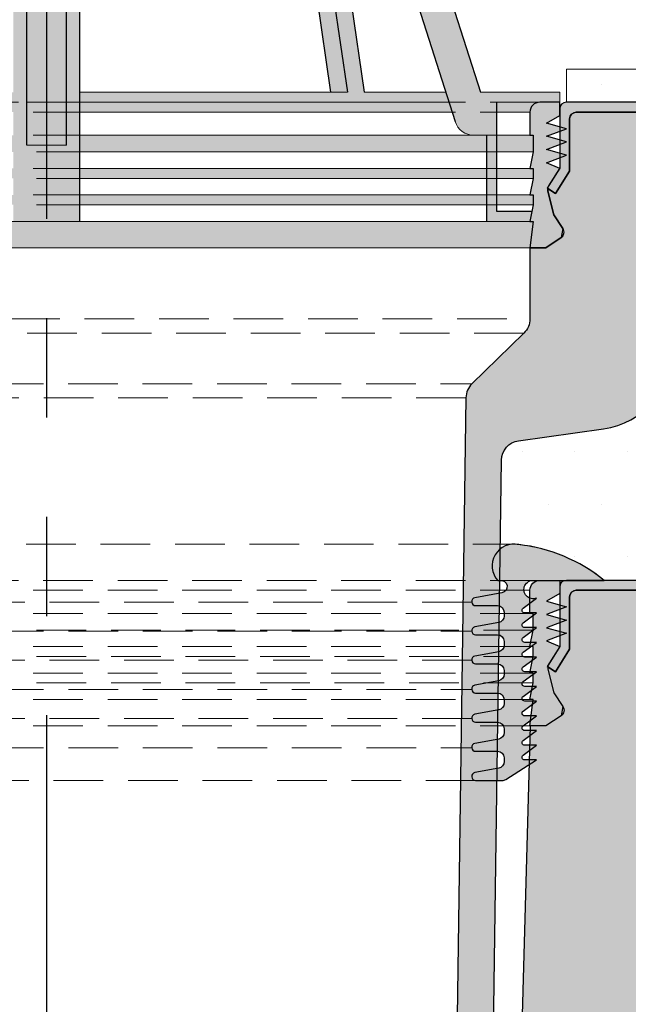
# Model space of a CAD drawing. Units: millimetres. Extents: x 12879 to 23175, y 5195 to 11211.
# Drawn here: x 13422 to 13514, y 8545 to 8693 of the extents above; entities that cross this region are included whole.
import ezdxf

# ---------------------------------------------------------------- set-up
doc = ezdxf.new("R2010")
doc.units = ezdxf.units.MM
doc.header["$LTSCALE"] = 30
doc.linetypes.add('HIDDEN', pattern=[0.375, 0.25, -0.125])
doc.linetypes.add('PHANTOM', pattern=[2.5, 1.25, -0.25, 0.25, -0.25, 0.25, -0.25])
doc.layers.get('0').update_dxf_attribs({"linetype": 'CONTINUOUS'})
doc.layers.add('Background', color=8, linetype='CONTINUOUS', lineweight=9)
doc.layers.add('Bauder Waterproofing System', color=7, linetype='CONTINUOUS', lineweight=35)
doc.layers.add('Bauder Outlet', color=7, linetype='CONTINUOUS')
doc.layers.add('Text', color=7, linetype='CONTINUOUS')

# ---------------------------------------------------------------- blocks, each defined once
blk = doc.blocks.new('BauderOutlet_CompactExtensionUnit')
at = {"layer": 'Bauder Outlet'}
h = blk.add_hatch(color=9, dxfattribs=at)
h.dxf.hatch_style = 1
h.paths.add_polyline_path([(78.5, 246.5), (75.5, 247.350133277303), (78.5, 248.5), (75.5, 249.350133277303), (77.5, 250.5), (77.5, 252.5), (74.5, 252.5, 0.4142135623730951), (73, 251), (73, 247.5), (73.5, 247.5), (73.5, 245), (73, 242.5), (73.5, 242.5), (73.5, 241), (73, 238.5), (73.5, 238.5), (73.5, 237), (73, 234.5), (73.5, 234.5), (73, 230.5), (75.39999999999782, 230.5), (77.71686304182731, 232.045155572554, 0.4142135623731785), (77.99397273650902, 233.4319541221321), (76.61475758446977, 235.5), (75.72040705673862, 239.0870440445215, -0.2039477131514275), (75.84366450117886, 239.8604978291969), (77.5, 242.5), (75.5, 243.350133277303), (78.5, 244.5), (75.5, 245.350133277303)])
h = blk.add_hatch(color=256, dxfattribs=at)
h.dxf.hatch_style = 1
h.paths.add_polyline_path([(80, 251), (247.5, 251), (247.5, 252.5), (78.5, 252.5, 0.4142135623730951), (77.5, 251.5), (77.5, 242.5200000000004), (75.60482298973875, 239.5), (76.87536673263457, 238.7026803668632), (79, 242.0883232027027), (79, 250, -0.4142135623730946)])
h = blk.add_hatch(dxfattribs=at)
h.set_pattern_fill('DOTS', color=8)
h.set_pattern_definition([(0, (-20616.76599737037, -10776.13443111519), (0.79375, 1.5875), [0, -1.5875])])
edge = h.paths.add_edge_path()
edge.add_arc((104.436405424931, 226.0927703141636), 10.00000000000381, 97.99999999999608, 179.9999999999966, ccw=False)
edge.add_line((103.0446744153305, 235.9954510015832), (157.4175193028786, 243.6370560072228))
edge.add_arc((156.9999999999982, 246.6078602134493), 3.000000000001859, 278.0000000000007, 360.0000000000011)
edge.add_line((160, 246.6078602134494), (160, 251))
edge.add_line((160, 251), (80, 251))
edge.add_arc((80, 250), 1, 90, 180)
edge.add_line((79, 250), (79, 242.0883232027027))
edge.add_line((79, 242.0883232027027), (76.87536673263457, 238.7026803668632))
edge.add_line((76.87536673263457, 238.7026803668632), (75.6971206948474, 239.4420793083373))
edge.add_arc((76.69070278302462, 239.3289659401111), 1.000000000009038, 173.5051810484236, 193.9999999997077)
edge.add_line((75.72040705673862, 239.0870440445142), (76.61475758446977, 235.5))
edge.add_line((76.61475758446977, 235.5), (77.99397273650902, 233.4319541221321))
edge.add_arc((77.16201861437932, 232.8771096946839), 0.9999999999994708, -56.29999999998108, 33.700000000035175, ccw=False)
edge.add_line((77.71686304182731, 232.045155572554), (75.39999999999782, 230.5))
edge.add_line((75.39999999999782, 230.5), (73, 230.5))
edge.add_line((73, 230.5), (73, 219.765765000122))
edge.add_arc((70.0000000000031, 219.7657650001218), 2.999999999996902, -45.751869955962604, 2.6716406864579767e-12, ccw=False)
edge.add_line((72.0933012448113, 217.6167908498664), (64.23907340123696, 209.9660404115657))
edge.add_arc((66.3323746460496, 207.8170662613026), 3.000000000005555, 134.2481300439947, 179.1998378916015)
edge.add_line((63.33266719253879, 207.8589612894684), (61.57487420452119, 81.99999999999997))
edge.add_line((61.57487420452119, 81.99999999999997), (65.80549648654008, 81.99999999999997))
edge.add_line((65.80549648654008, 81.99999999999997), (67.14524244869565, 87.00000000000179))
edge.add_line((67.14524244869565, 87.00000000000179), (68.70150050059601, 198.428947120452))
edge.add_arc((71.70120795410072, 198.3870520922891), 2.999999999999416, 98.00000000002018, 179.1998378916563, ccw=False)
edge.add_line((71.28368865121956, 201.3578562985131), (84.10648263644906, 203.1599824684145))
edge.add_arc((82.43640542492693, 215.0431992933134), 12.00000000000028, 278.0000000000063, 360.000000000001)
edge.add_line((94.43640542492722, 215.0431992933136), (94.43640542492722, 226.0927703141642))
at = {"color": 8, "linetype": 'HIDDEN', "lineweight": 15}
for p, q in [((74.5, 252.5), (-74.5, 252.5000000000036)), ((73, 251), (-73, 251)), ((73, 247.5), (-73, 247.5)), ((73.5, 245), (-73.5, 244.9999999999964)), ((73, 242.5), (-73, 242.5)), ((73.5, 241), (-73.5, 241)), ((73, 238.5), (-73, 238.5)), ((73.5, 237), (-73.5, 237.0000000000036)), ((73, 234.5), (-73, 234.5000000000036)), ((73, 230.5), (-73, 230.5)), ((-73, 219.7657650001238), (73, 219.7657650001238)), ((72.0933012448113, 217.6167908498664), (-72.09330124481494, 217.6167908498701)), ((-64.23907340122969, 209.9660404115602), (64.23907340123333, 209.9660404115639)), ((63.33266719253879, 207.8589612894721), (-63.33266719253879, 207.8589612894721))]:
    blk.add_line(p, q, dxfattribs=at)
at = {"layer": 'Bauder Outlet'}
blk.add_lwpolyline([(75.72040705673862, 239.0870440445215, -0.2039477131514072), (75.84366450117886, 239.8604978291969), (77.5, 242.5), (75.5, 243.350133277303), (78.5, 244.5), (75.5, 245.350133277303), (78.5, 246.5), (75.5, 247.350133277303), (78.5, 248.5), (75.5, 249.350133277303), (77.5, 250.5), (77.5, 252.5), (74.5, 252.5, 0.414213562373095), (73, 251), (73, 247.5), (73.5, 247.5), (73.5, 245), (73, 242.5), (73.5, 242.5), (73.5, 241), (73, 238.5), (73.5, 238.5), (73.5, 237), (73, 234.5), (73.5, 234.5), (73, 230.5), (75.39999999999782, 230.5), (77.71686304182367, 232.0451555725522, 0.4142135623731041), (77.99397273650902, 233.4319541221303), (76.61475758446977, 235.5)], format="xyb", close=True, dxfattribs=at)
blk.add_lwpolyline([(77.5, 242.5200000000004), (75.60482298973875, 239.5), (76.87536673263457, 238.7026803668632), (79, 242.0883232027027), (79, 250, -0.4142135623730992), (80, 251), (247.5, 251), (247.5, 252.5), (78.5, 252.5, 0.414213562373095), (77.5, 251.5), (77.5, 242.5200000000004)], format="xyb", dxfattribs=at)
at = {"layer": 'Bauder Outlet', "linetype": 'Continuous'}
for points in [[(67.14524244869565, 87.00000000000179), (68.70150050059601, 198.428947120452, -0.369910428192789), (71.28368865121956, 201.3578562985131), (84.10648263645635, 203.1599824684163, 0.3738846794845854), (94.43640542492722, 215.0431992933136)], [(160, 251), (80, 251, 0.4142135623730992), (79, 250), (79, 242.0883232027027), (76.87536673263457, 238.7026803668632), (75.6971206948474, 239.4420793083373, 0.08966465889213232), (75.72040705673862, 239.0870440445215), (76.61475758446977, 235.5), (77.99397273650902, 233.4319541221303), (77.71686304182367, 232.0451555725522), (75.39999999999782, 230.5), (73, 230.5), (73, 219.7657650001238, -0.202325060872906), (72.09330124481494, 217.6167908498701), (64.23907340123333, 209.9660404115639, 0.1986933251433221), (63.33266719253879, 207.8589612894702), (61.57487420452119, 81.99999999999997)]]:
    blk.add_lwpolyline(points, format="xyb", dxfattribs=at)
blk = doc.blocks.new('BauderOutlet_CompactSealingRing')
at = {"layer": 'Bauder Outlet'}
h = blk.add_hatch(color=256, dxfattribs=at)
h.dxf.hatch_style = 1
h.paths.add_polyline_path([(71.30000000000291, 35.62490309931854, 0.7269226216990778), (68.140325224751, 30.19999999999891), (68.44032522475027, 30.19999999999891, -1), (68.78195467585465, 28.34153578600126), (64.69421232428431, 27.59011255961195, 0.9129972387190322), (64.80268889774379, 26.39999999999964), (68.10000000000218, 26.39999999999964, -0.4142135623730951), (69.10000000000218, 25.39999999999964), (69.10000000000218, 24.83293164759198, -0.3619158472704262), (68.28079428909768, 23.84941071490721), (64.69421232428431, 23.19011255961232, 0.9129972387189866), (64.80268889774379, 22), (68.10000000000218, 22, -0.414213562373095), (69.10000000000218, 21), (69.10000000000218, 20.43293164759234, -0.3619158472702879), (68.28079428909768, 19.44941071490757), (64.69421232428431, 18.79011255961086, 0.9129972387187569), (64.80268889774379, 17.60000000000036), (68.10000000000218, 17.60000000000036, -0.4142135623730951), (69.10000000000218, 16.60000000000036), (69.10000000000218, 16.0329316475927, -0.3619158472702878), (68.28079428909768, 15.04941071490794), (64.69421232428431, 14.39011255961123, 0.9129972387187975), (64.80268889774379, 13.19999999999891), (68.10000000000218, 13.19999999999891, -0.4142135623730953), (69.10000000000218, 12.19999999999891), (69.10000000000218, 11.63293164759307, -0.3619158472704261), (68.28079428909768, 10.64941071490648), (64.69421232428431, 9.990112559611589, 0.9129972387189914), (64.80268889774379, 8.799999999999272), (68.10000000000218, 8.799999999999272, -0.4142135623730951), (69.10000000000218, 7.799999999999272), (69.10000000000218, 7.232931647591613, -0.3619158472704261), (68.28079428909768, 6.249410714906844), (64.69421232428431, 5.590112559611953, 0.9129972387189914), (64.80268889774379, 4.399999999999636), (68.10000000000218, 4.399999999999636, -0.4142135623730951), (69.10000000000218, 3.399999999999636), (69.10000000000218, 2.832931647591977, -0.3619158472704266), (68.28079428909768, 1.849410714907208), (64.69421232428431, 1.190112559612317, 0.9129972387189959), (64.80268889774379, 0), (68.81023367557282, 0, 0.1419632500782844), (69.34487538817484, 0.1549211639467103), (74, 3.100000000000364), (72.21298687741, 3.100000000000364, -0.7232049386534342), (71.97504967524583, 3.821536759680384), (74, 5.319999999999709), (72.21298687741, 5.319999999999709, -0.7232049386536553), (71.97504967524583, 6.041536759681549), (74, 7.539999999999054), (72.21298687741, 7.540000000000873, -0.7232049386530595), (71.97504967524583, 8.261536759680894), (74, 9.760000000000218), (72.21298687741, 9.760000000000218, -0.7232049386534342), (71.97504967524583, 10.48153675968024), (74, 11.97999999999956), (72.21298687741, 11.97999999999956, -0.7232049386536553), (71.97504967524583, 12.7015367596814), (74, 14.19999999999891), (72.21298687741, 14.20000000000073, -0.7232049386530541), (71.97504967524583, 14.92153675968075), (74, 16.42000000000007), (72.21298687741, 16.42000000000007, -0.7232049386534368), (71.97504967524583, 17.14153675968009), (74, 18.63999999999942), (72.21298687741, 18.63999999999942, -0.723204938653437), (71.97504967524583, 19.36153675968126), (74, 20.86000000000058), (72.21298687741, 20.86000000000058, -0.7232049386534412), (71.97504967524583, 21.5815367596806), (74, 23.07999999999993), (72.21298687741, 23.07999999999993, -0.7232049386536573), (71.97504967524583, 23.80153675968177), (74, 25.29999999999927), (72.21298687741, 25.29999999999927, -0.7232049386534345), (71.97504967524583, 26.02153675968111), (74, 27.52000000000044, -1.254639651419137), (73.60000000000218, 30.21999999999935), (84.20315508911153, 30.22000000000116, 0.1445521489720832)])
at = {"color": 8, "linetype": 'HIDDEN', "lineweight": 0}
for p, q in [((-70.60000000000218, 35.70000000000255), (70.60000000000218, 35.69999999999891)), ((64.20516587066595, 26.94553687378902), (-64.20516587066595, 26.94553687378902)), ((-64.20516587066595, 22.54553687378939), (64.20516587066595, 22.54553687378939)), ((64.20516587066595, 18.14553687378975), (-64.20516587066595, 18.14553687378611)), ((-64.20516587066595, 13.74553687378466), (64.20516587066595, 13.7455368737883)), ((64.20516587066595, 9.34553687378866), (-64.20516587066595, 9.34553687378866)), ((-64.20516587066595, 4.945536873789024), (64.20516587066595, 4.945536873789024)), ((64.80268889774015, 0), (-64.80268889774015, 0))]:
    blk.add_line(p, q, dxfattribs=at)
at = {"layer": 'Bauder Outlet'}
blk.add_lwpolyline([(64.80268889774379, 0), (68.81023367557282, 0, 0.1419632500782348), (69.34487538817484, 0.1549211639467103), (74, 3.100000000000364), (72.21298687741, 3.100000000000364, -0.7232049386536984), (71.97504967524583, 3.821536759680384), (74, 5.319999999999709), (72.21298687741, 5.319999999999709, -0.7232049386535581), (71.97504967524583, 6.041536759681549), (74, 7.539999999999054), (72.21298687741, 7.540000000000873, -0.7232049386536662), (71.97504967524583, 8.261536759680894), (74, 9.760000000000218), (72.21298687741, 9.760000000000218, -0.7232049386536984), (71.97504967524583, 10.48153675968024), (74, 11.97999999999956), (72.21298687741, 11.97999999999956, -0.7232049386535581), (71.97504967524583, 12.7015367596814), (74, 14.19999999999891), (72.21298687741, 14.20000000000073, -0.7232049386535581), (71.97504967524583, 14.92153675968075), (74, 16.42000000000007), (72.21298687741, 16.42000000000007, -0.7232049386536222), (71.97504967524583, 17.14153675968009), (74, 18.63999999999942), (72.21298687741, 18.63999999999942, -0.7232049386535581), (71.97504967524583, 19.36153675968126), (74, 20.86000000000058), (72.21298687741, 20.86000000000058, -0.7232049386535581), (71.97504967524583, 21.5815367596806), (74, 23.07999999999993), (72.21298687741, 23.07999999999993, -0.7232049386535901), (71.97504967524583, 23.80153675968177), (74, 25.29999999999927), (72.21298687741, 25.29999999999927, -0.7232049386535581), (71.97504967524583, 26.02153675968111), (74, 27.52000000000044, -1.254639651419137), (73.60000000000218, 30.21999999999935), (84.20315508911153, 30.22000000000116, 0.144552148972083), (71.30000000000291, 35.62490309931854, 0.7269226216990811), (68.140325224751, 30.19999999999891), (68.44032522475027, 30.19999999999891, -0.9999999999999892), (68.78195467585465, 28.34153578600126), (64.69421232428431, 27.59011255961195, 0.9129972387189909), (64.80268889774379, 26.39999999999964), (68.10000000000218, 26.39999999999964, -0.414213562373095), (69.10000000000218, 25.39999999999964), (69.10000000000218, 24.83293164759198, -0.3619158472703232), (68.28079428909768, 23.84941071490721), (64.69421232428431, 23.19011255961232, 0.912997238718983), (64.80268889774379, 22), (68.10000000000218, 22, -0.4142135623731117), (69.10000000000218, 21), (69.10000000000218, 20.43293164759234, -0.3619158472702858), (68.28079428909768, 19.44941071490757), (64.69421232428431, 18.79011255961086, 0.912997238718983), (64.80268889774379, 17.60000000000036), (68.10000000000218, 17.60000000000036, -0.414213562373095), (69.10000000000218, 16.60000000000036), (69.10000000000218, 16.0329316475927, -0.3619158472703232), (68.28079428909768, 15.04941071490794), (64.69421232428431, 14.39011255961123, 0.9129972387189909), (64.80268889774379, 13.19999999999891), (68.10000000000218, 13.19999999999891, -0.414213562373095), (69.10000000000218, 12.19999999999891), (69.10000000000218, 11.63293164759307, -0.3619158472702887), (68.28079428909768, 10.64941071490648), (64.69421232428431, 9.990112559611589, 0.9129972387189909), (64.80268889774379, 8.799999999999272), (68.10000000000218, 8.799999999999272, -0.414213562373095), (69.10000000000218, 7.799999999999272), (69.10000000000218, 7.232931647591613, -0.3619158472702916), (68.28079428909768, 6.249410714906844), (64.69421232428431, 5.590112559611953, 0.9129972387189909), (64.80268889774379, 4.399999999999636), (68.10000000000218, 4.399999999999636, -0.414213562373095), (69.10000000000218, 3.399999999999636), (69.10000000000218, 2.832931647591977, -0.3619158472703232), (68.28079428909768, 1.849410714907208), (64.69421232428431, 1.190112559612317, 0.9129972387191212)], format="xyb", close=True, dxfattribs=at)
blk = doc.blocks.new('Drainage_BauderOutlet_CompactBowl_BLOCK')
at = {"layer": 'Bauder Outlet'}
h = blk.add_hatch(color=9, dxfattribs=at)
h.dxf.hatch_style = 1
h.paths.add_polyline_path([(20692.26599737037, 10400.53694037038), (20695.26599737037, 10401.68680709308), (20692.26599737037, 10402.53694037038), (20694.26599737037, 10403.68680709308), (20694.26599737037, 10405.68680709308), (20691.26599737037, 10405.68680709308, 0.4142135623730951), (20689.76599737037, 10404.18680709308), (20689.76599737037, 10400.68680709308), (20690.26599737037, 10400.68680709308), (20690.26599737037, 10398.18680709308), (20689.76599737037, 10395.68680709308), (20690.26599737037, 10395.68680709308), (20690.26599737037, 10394.18680709308), (20689.76599737037, 10391.68680709308), (20690.26599737037, 10391.68680709308), (20690.26599737037, 10390.18680709308), (20689.76599737037, 10387.68680709308), (20690.26599737037, 10387.68680709308), (20689.76599737037, 10383.68680709308), (20692.16599737036, 10383.68680709308), (20694.48286041219, 10385.23196266563, 0.4142135623734571), (20694.75997010688, 10386.61876121521), (20693.38075495484, 10388.68680709308), (20692.48640442711, 10392.2738511376, -0.2039477131516542), (20692.60966187155, 10393.04730492228), (20694.26599737037, 10395.68680709308), (20692.26599737037, 10396.53694037038), (20695.26599737036, 10397.68680709308), (20692.26599737037, 10398.53694037038), (20695.26599737037, 10399.68680709308)])
h = blk.add_hatch(color=256, dxfattribs=at)
h.dxf.hatch_style = 1
h.paths.add_polyline_path([(20777.38731771393, 10405.68680709308), (20695.26599737037, 10405.68680709308, 0.4142135623730951), (20694.26599737037, 10404.68680709308), (20694.26599737037, 10395.70680709308), (20692.37082036011, 10392.68680709308), (20693.641364103, 10391.88948745994), (20695.76599737037, 10395.27513029578), (20695.76599737037, 10403.18680709308, -0.4142135623730867), (20696.76599737037, 10404.18680709308), (20776.76599737037, 10404.18680709308), (20780.01599737038, 10400.93680709308), (20864.26599737037, 10400.93680709308), (20864.26599737037, 10402.43680709308), (20780.63731771393, 10402.43680709308)])
h = blk.add_hatch(dxfattribs=at)
h.set_pattern_fill('DOTS', color=8)
h.set_pattern_definition([(0, (0, -114.4283415585014), (0.79375, 1.5875), [0, -1.5875])])
h.paths.add_polyline_path([(20711.27394231452, 10382.90832370438, -0.3700480372875314), (20721.99928546553, 10394.26808120776), (20735.76599737037, 10395.72270547794), (20741.76599737037, 10399.18680709308), (20773.76599737037, 10399.18680709308, 0.4142135623730951), (20776.76599737037, 10402.18680709308), (20776.76599737037, 10404.18680709308), (20696.76599737037, 10404.18680709308, 0.4142135623730919), (20695.76599737037, 10403.18680709308), (20695.76599737037, 10395.27513029578), (20693.641364103, 10391.88948745994), (20692.46311806521, 10392.62888640142, 0.08966465889318168), (20692.4864044271, 10392.27385113761), (20693.38075495484, 10388.68680709308), (20694.75997010688, 10386.61876121521, -0.4142135623731015), (20694.48286041219, 10385.23196266563), (20692.16599737036, 10383.68680709308), (20689.80494473879, 10383.68680709308), (20687.96325814553, 10316.39441233956, -0.174752798378415), (20683.01496915253, 10303.7631352671), (20671.65891030205, 10290.79930225719, 0.1804586937319255), (20666.7034093646, 10277.72558092301), (20666.26599737037, 10194.18680709308), (20670.39815215495, 10194.18680709308), (20671.76599737037, 10199.18680709308), (20672.13099157317, 10268.89492794807, -0.2462657390548371), (20677.35792659362, 10278.73804504943), (20699.05279995292, 10293.5712753906, 0.2349990184567257), (20707.74175418179, 10309.12483826508)])
at = {"color": 8, "linetype": 'HIDDEN', "lineweight": 15}
for p, q in [((20691.26599737037, 10405.68680709308), (20542.26599737037, 10405.68680709308)), ((20689.76599737037, 10404.18680709308), (20543.76599737037, 10404.18680709308)), ((20689.76599737037, 10400.68680709308), (20543.76599737037, 10400.68680709308)), ((20690.26599737037, 10398.18680709308), (20543.26599737037, 10398.18680709308)), ((20689.76599737037, 10395.68680709308), (20543.76599737037, 10395.68680709308)), ((20690.26599737037, 10394.18680709308), (20543.26599737037, 10394.18680709308)), ((20689.76599737037, 10391.68680709308), (20543.76599737037, 10391.68680709308)), ((20690.26599737037, 10390.18680709308), (20543.26599737037, 10390.18680709308)), ((20689.76599737037, 10387.68680709308), (20543.76599737037, 10387.68680709308)), ((20689.76599737037, 10383.68680709308), (20543.76599737037, 10383.68680709308))]:
    blk.add_line(p, q, dxfattribs=at)
at = {"layer": 'Bauder Outlet', "linetype": 'Continuous'}
blk.add_line((20694.26599737037, 10395.70680709308), (20694.21894592435, 10395.70680709308), dxfattribs=at)
for points in [[(20694.26599737037, 10395.68680709308), (20692.60966187154, 10393.04730492227, 0.2039477131513946), (20692.48640442711, 10392.2738511376), (20693.38075495484, 10388.68680709308), (20694.75997010688, 10386.61876121521, -0.4142135623732433), (20694.48286041219, 10385.23196266563), (20692.16599737036, 10383.68680709308), (20689.76599737037, 10383.68680709308), (20690.26599737037, 10387.68680709308), (20689.76599737037, 10387.68680709308), (20690.26599737037, 10390.18680709308), (20690.26599737037, 10391.68680709308), (20689.76599737037, 10391.68680709308), (20690.26599737037, 10394.18680709308), (20690.26599737037, 10395.68680709308), (20689.76599737037, 10395.68680709308), (20690.26599737037, 10398.18680709308), (20690.26599737037, 10400.68680709308), (20689.76599737037, 10400.68680709308), (20689.76599737037, 10404.18680709308, -0.414213562373095), (20691.26599737037, 10405.68680709308), (20694.26599737037, 10405.68680709308), (20694.26599737037, 10403.68680709308), (20692.26599737037, 10402.53694037038), (20695.26599737037, 10401.68680709308), (20692.26599737037, 10400.53694037038), (20695.26599737037, 10399.68680709308), (20692.26599737037, 10398.53694037038), (20695.26599737036, 10397.68680709308), (20692.26599737037, 10396.53694037038)], [(20864.26599737037, 10402.43680709308), (20780.63731771393, 10402.43680709308), (20777.38731771393, 10405.68680709308), (20695.26599737037, 10405.68680709308, 0.414213562373095), (20694.26599737037, 10404.68680709308), (20694.26599737037, 10395.70680709308), (20692.37082036011, 10392.68680709308), (20693.641364103, 10391.88948745994), (20695.76599737037, 10395.27513029578), (20695.76599737037, 10403.18680709308, -0.414213562373095), (20696.76599737037, 10404.18680709308), (20776.76599737037, 10404.18680709308), (20780.01599737037, 10400.93680709308), (20864.26599737037, 10400.93680709308)]]:
    blk.add_lwpolyline(points, format="xyb", close=True, dxfattribs=at)
blk.add_lwpolyline([(20707.74175418179, 10309.1248382651), (20711.27394231452, 10382.90832370437, -0.3700480372875627), (20721.99928546553, 10394.26808120776), (20735.76599737037, 10395.72270547794), (20741.76599737037, 10399.18680709308), (20773.76599737037, 10399.18680709308, 0.414213562373095), (20776.76599737037, 10402.18680709308), (20776.76599737037, 10404.18680709308), (20696.76599737037, 10404.18680709308, 0.414213562373095), (20695.76599737037, 10403.18680709308), (20695.76599737037, 10395.27513029578), (20693.641364103, 10391.88948745994), (20692.46311806521, 10392.62888640142, 0.0896646588962755), (20692.48640442711, 10392.2738511376), (20693.38075495484, 10388.68680709308), (20694.75997010687, 10386.61876121521), (20694.48286041219, 10385.23196266563), (20692.16599737036, 10383.68680709308), (20689.80494473879, 10383.68680709308), (20687.96325814553, 10316.39441233958, -0.174752798378679)], format="xyb", dxfattribs=at)
blk = doc.blocks.new('DrainageOutlet_BauderGrille')
at = {"layer": 'Bauder Outlet'}
h = blk.add_hatch(color=9, dxfattribs=at)
h.dxf.hatch_style = 1
h.paths.add_polyline_path([(44.44200670844475, 98.99999999999955), (0, 99), (-44.44200670844475, 98.99999999999955), (-44.44200670844521, 89.49999999999909), (-50.03642529688295, 89.49999999999864), (-50.03642529688295, 71.99999999999909), (-55.63084388532025, 71.99999999999864), (-55.63084388532025, 54.50000000000045), (-61.22526247375799, 54.50000000000045), (-61.22526247375754, 37.00000000000136), (-65.54095681341096, 23.49999999999864), (-77.5, 23.49999999999864), (-77.5, 21.99999999999864), (-68, 21.99999999999864), (-68, 5.499999999998636), (-73.30000000000018, 5.499999999998636), (-73, 3.999999999998636), (-68, 3.999999999998636), (-66.5, 3.999999999998636), (-66.5, 16.99999999999864), (-64.56013009246453, 16.99999999999864, 0.3262318707944398), (-61.70259321995036, 19.08649957732769), (-37.75416583197602, 93.99999999999864), (4.547473508864641e-13, 93.99999999999864), (37.75416583197602, 93.99999999999864), (61.7025932199499, 19.08649957732769, 0.3262318707944402), (64.56013009246453, 16.99999999999864), (66.5, 16.99999999999864), (66.5, 3.999999999998636), (73, 3.999999999998636), (73.30000000000018, 5.499999999998636), (68, 5.499999999998636), (68, 21.99999999999864), (77.5, 21.99999999999864), (77.5, 23.49999999999864), (65.54095681341096, 23.49999999999864), (61.22526247375754, 37.00000000000136), (61.22526247375799, 54.50000000000045), (55.63084388532025, 54.50000000000045), (55.63084388532025, 71.99999999999864), (50.03642529688295, 71.99999999999909), (50.03642529688295, 89.49999999999864), (44.44200670844521, 89.49999999999909)])
h.paths.add_polyline_path([(3, 93.99999999999864), (-4.547473508864641e-13, 93.99999999999864), (-3, 93.99999999999864), (-3, 21.99999999999864), (-4.547473508864641e-13, 21.99999999999864), (3, 21.99999999999864)], flags=16)
h.paths.add_polyline_path([(3, 21.99999999999864), (4.547473508864641e-13, 21.99999999999864), (-3, 21.99999999999864), (-3, 15.49999999999864), (-4.547473508864641e-13, 15.49999999999864), (3, 15.49999999999864)], flags=16)
h.paths.add_polyline_path([(5, 93.99999999999864), (3, 93.99999999999864), (3, 21.99999999999864), (3, 15.49999999999864), (4.547473508864641e-13, 15.49999999999864), (-3, 15.49999999999864), (-3, 21.99999999999864), (-3, 93.99999999999864), (-5, 93.99999999999864), (-5, 3.999999999998636), (0, 3.999999999998636), (5, 3.999999999998636)], flags=17)
h.paths.add_polyline_path([(-32.70208805970879, 93.99999999999864), (-35.22812694584263, 93.99999999999864), (-45.42984300371745, 23.50000000000318), (-42.9038041175836, 23.50000000000318)], flags=17)
h.paths.add_polyline_path([(-5, 92.00000000000091), (-32.99149844432895, 92), (-33.35326142510485, 89.49999999999955), (-5, 89.50000000000091)], flags=17)
h.paths.add_polyline_path([(-5, 74.50000000000091), (-35.5238393097593, 74.5), (-35.88560229053519, 71.99999999999955), (-5, 72.00000000000091)], flags=17)
h.paths.add_polyline_path([(-5, 57.00000000000045), (-38.05618017518918, 56.99999999999955), (-38.41794315596508, 54.50000000000045), (-5, 54.50000000000045)], flags=17)
h.paths.add_polyline_path([(-5, 39.50000000000045), (-40.58852104061953, 39.50000000000045), (-40.95028402139496, 37.00000000000136), (-5, 37.00000000000045)], flags=17)
h.paths.add_polyline_path([(-43.11455992675337, 39.50000000000045), (-55.17678372168257, 39.49999999999955), (-55.97598637717374, 36.99999999999955), (-43.47632290752881, 37.00000000000045)], flags=17)
h.paths.add_polyline_path([(-40.58221906132349, 56.99999999999955), (-49.58236513324482, 56.99999999999864), (-50.38156778873599, 54.49999999999955), (-40.94398204209892, 54.50000000000045)], flags=17)
h.paths.add_polyline_path([(-38.04987819589314, 74.49999999999955), (-43.98794654480662, 74.49999999999955), (-44.78714920029779, 71.99999999999955), (-38.41164117666904, 71.99999999999955)], flags=16)
h.paths.add_polyline_path([(-35.5175373304628, 92.00000000000045), (-38.39352795636887, 91.99999999999955), (-39.19273061186004, 89.49999999999909), (-35.87930031123869, 89.49999999999955)], flags=16)
h.paths.add_polyline_path([(32.99149844432895, 92), (5, 92.00000000000091), (5, 89.50000000000091), (33.35326142510485, 89.49999999999955)], flags=17)
h.paths.add_polyline_path([(35.22812694584263, 93.99999999999864), (32.70208805970879, 93.99999999999864), (42.9038041175836, 23.50000000000318), (45.42984300371745, 23.50000000000318)], flags=17)
h.paths.add_polyline_path([(38.39352795636842, 91.99999999999955), (35.5175373304628, 92.00000000000045), (35.87930031123869, 89.49999999999955), (39.19273061186004, 89.49999999999909)], flags=16)
h.paths.add_polyline_path([(43.98794654480662, 74.49999999999955), (38.04987819589314, 74.49999999999955), (38.41164117666904, 71.99999999999955), (44.78714920029779, 71.99999999999955)], flags=16)
h.paths.add_polyline_path([(35.5238393097593, 74.5), (5, 74.50000000000091), (5, 72.00000000000091), (35.88560229053519, 71.99999999999955)], flags=17)
h.paths.add_polyline_path([(38.05618017518918, 56.99999999999955), (5, 57.00000000000045), (5, 54.50000000000045), (38.41794315596508, 54.50000000000045)], flags=17)
h.paths.add_polyline_path([(49.58236513324482, 56.99999999999864), (40.58221906132303, 56.99999999999955), (40.94398204209892, 54.50000000000045), (50.38156778873554, 54.49999999999955)], flags=17)
h.paths.add_polyline_path([(55.17678372168257, 39.49999999999955), (43.11455992675337, 39.50000000000045), (43.47632290752881, 37.00000000000045), (55.97598637717374, 36.99999999999955)], flags=17)
h.paths.add_polyline_path([(40.58852104061953, 39.50000000000045), (5, 39.50000000000045), (5, 37.00000000000045), (40.95028402139496, 37.00000000000136)], flags=17)
h.paths.add_polyline_path([(60.29168071682443, 23.50000000000318), (47.9558818898513, 23.50000000000227), (46.00236179366266, 37.00000000000045), (43.47632290752881, 37.00000000000045), (45.42984300371745, 23.50000000000318), (42.9038041175836, 23.50000000000318), (5, 23.50000000000136), (5, 21.99999999999864), (60.77120231012077, 21.99999999999864)], flags=17)
h.paths.add_polyline_path([(-5, 23.50000000000136), (-45.42984300371745, 23.50000000000318), (-43.47632290752881, 37.00000000000045), (-46.00236179366266, 37.00000000000045), (-47.9558818898513, 23.50000000000227), (-60.29168071682489, 23.50000000000318), (-60.77120231012123, 21.99999999999864), (-5, 21.99999999999864)], flags=17)
h.paths.add_polyline_path([(-5, 21.99999999999864), (-60.77120231012123, 21.99999999999864), (-61.25072390341575, 20.49999999999864), (-5, 20.49999999999864)], flags=17)
h.paths.add_polyline_path([(60.77120231012077, 21.99999999999864), (5, 21.99999999999864), (5, 20.49999999999864), (61.25072390341529, 20.49999999999864)], flags=17)
h.paths.add_polyline_path([(74.5, 21.99999999999864), (68, 21.99999999999864), (68, 20.49999999999864), (73, 20.49999999999864, -0.4142135623730951)], flags=17)
h.paths.add_polyline_path([(-68, 21.99999999999864), (-74.5, 21.99999999999864, -0.4142135623730951), (-73, 20.49999999999864), (-68, 20.49999999999864)], flags=17)
h.paths.add_polyline_path([(-40.94398204209892, 54.50000000000045), (-43.47002092823232, 54.5), (-45.64059881288676, 39.50000000000045), (-43.11455992675337, 39.50000000000045)], flags=17)
h.paths.add_polyline_path([(-38.41164117666904, 71.99999999999955), (-40.93768006280243, 71.99999999999955), (-43.10825794745688, 56.99999999999909), (-40.58221906132349, 56.99999999999955)], flags=16)
h.paths.add_polyline_path([(-35.87930031123869, 89.49999999999955), (-38.40533919737254, 89.49999999999909), (-40.57591708202654, 74.49999999999955), (-38.04987819589314, 74.49999999999955)], flags=16)
h.paths.add_polyline_path([(-35.22812694584263, 93.99999999999864), (-37.75416583197602, 93.99999999999864), (-38.04357621659665, 91.99999999999955), (-35.5175373304628, 92.00000000000045)], flags=16)
h.paths.add_polyline_path([(37.75416583197602, 93.99999999999864), (35.22812694584263, 93.99999999999864), (35.5175373304628, 92.00000000000045), (38.04357621659665, 91.99999999999955)], flags=16)
h.paths.add_polyline_path([(38.40533919737254, 89.49999999999909), (35.87930031123869, 89.49999999999955), (38.04987819589314, 74.49999999999955), (40.57591708202654, 74.49999999999955)], flags=16)
h.paths.add_polyline_path([(40.93768006280243, 71.99999999999955), (38.41164117666904, 71.99999999999955), (40.58221906132303, 56.99999999999955), (43.10825794745688, 56.99999999999909)], flags=16)
h.paths.add_polyline_path([(43.47002092823232, 54.5), (40.94398204209892, 54.50000000000045), (43.11455992675337, 39.50000000000045), (45.64059881288676, 39.50000000000045)], flags=17)
h.paths.add_polyline_path([(73.5, 3.999999999998636), (68, 3.999999999998636), (0, 3.999999999998636), (-73, 3.999999999998636), (-73.5, 3.999999999998636), (-73, -1.364242052659392e-12), (0, 0), (73, -1.364242052659392e-12)])
h.paths.add_polyline_path([(-68, 7.999999999998636), (-73.5, 7.999999999998636), (-73.5, 6.499999999998636), (-68, 6.499999999998636)], flags=17)
h.paths.add_polyline_path([(-5, 7.999999999998636), (-66.5, 7.999999999998636), (-66.5, 6.499999999998636), (-5, 6.499999999997726)], flags=17)
h.paths.add_polyline_path([(-5, 11.99999999999864), (-66.5, 11.99999999999864), (-66.5, 10.49999999999864), (-5, 10.49999999999864)], flags=17)
h.paths.add_polyline_path([(-68, 11.99999999999864), (-73.5, 11.99999999999864), (-73.5, 10.49999999999864), (-68, 10.49999999999864)], flags=17)
h.paths.add_polyline_path([(-68, 16.99999999999864), (-73.5, 16.99999999999864), (-73.5, 14.49999999999864), (-68, 14.49999999999864)], flags=17)
h.paths.add_polyline_path([(-5, 16.99999999999864), (-66.5, 16.99999999999864), (-66.5, 14.49999999999864), (-5, 14.49999999999864)], flags=17)
h.paths.add_polyline_path([(66.5, 16.99999999999864), (5, 16.99999999999864), (5, 14.49999999999864), (66.5, 14.49999999999864)], flags=17)
h.paths.add_polyline_path([(73.5, 16.99999999999864), (68, 16.99999999999864), (68, 14.49999999999864), (73.5, 14.49999999999864)], flags=17)
h.paths.add_polyline_path([(73.5, 11.99999999999864), (68, 11.99999999999864), (68, 10.49999999999864), (73.5, 10.49999999999864)], flags=17)
h.paths.add_polyline_path([(66.5, 11.99999999999864), (5, 11.99999999999864), (5, 10.49999999999864), (66.5, 10.49999999999864)], flags=17)
h.paths.add_polyline_path([(66.5, 7.999999999998636), (5, 7.999999999998636), (5, 6.499999999997726), (66.5, 6.499999999998636)], flags=17)
h.paths.add_polyline_path([(73.5, 7.999999999998636), (68, 7.999999999998636), (68, 6.499999999998636), (73.5, 6.499999999998636)], flags=17)
for p, q in [((-3, 15.49999999999864), (-3, 93.99999999999864)), ((3, 15.49999999999864), (3, 93.99999999999864)), ((5, 3.999999999998636), (5, 93.99999999999864)), ((32.70208805970879, 93.99999999999864), (42.9038041175836, 23.50000000000227)), ((35.22812694584263, 93.99999999999864), (45.42984300371745, 23.50000000000318)), ((37.75416583197602, 93.99999999999864), (61.7025932199499, 19.08649957732769)), ((46.00236179366266, 37.00000000000045), (47.95588188985175, 23.49999999999773)), ((61.22526247375754, 37.00000000000136), (65.54095681341096, 23.49999999999864)), ((68, 5.499999999998636), (68, 21.99999999999864)), ((66.5, 3.999999999998636), (66.5, 16.99999999999864)), ((73.30000000000018, 5.499999999998636), (68, 5.499999999998636))]:
    blk.add_line(p, q, dxfattribs=at)
at = {"layer": 'Bauder Outlet', "color": 7, "linetype": 'Continuous', "lineweight": 15}
for p, q in [((5, 23.50000000000136), (45.42984300371745, 23.50000000000318)), ((47.9558818898513, 23.50000000000227), (60.29168071682625, 23.50000000000318)), ((65.54095681341096, 23.49999999999864), (77.5, 23.49999999999864)), ((77.5, 19.99999999999864), (77.5, 23.49999999999864)), ((5, 21.99999999999864), (60.77120231012077, 21.99999999999864)), ((73, 20.49999999999864), (73, 16.99999999999864)), ((75.5, 18.85013327730167), (77.5, 19.99999999999864)), ((78.5, 17.99999999999864), (75.5, 18.85013327730167)), ((75.5, 16.85013327730167), (78.5, 17.99999999999864)), ((77.5, 18.28338624051366), (78.5, 17.99999999999864)), ((78.5, 17.99999999999864), (77.5, 17.61673659618873)), ((68, 16.99999999999864), (73.5, 16.99999999999864)), ((73.5, 16.99999999999864), (73.5, 14.49999999999864)), ((78.5, 15.99999999999864), (75.5, 16.85013327730167)), ((75.5, 14.85013327730167), (78.5, 15.99999999999864)), ((77.5, 16.28338624051366), (78.5, 15.99999999999864)), ((78.5, 15.99999999999864), (77.5, 15.61673659618873)), ((73.5, 14.49999999999864), (73, 11.99999999999864)), ((78.49999999999955, 13.99999999999864), (75.5, 14.85013327730167)), ((75.5, 12.85013327730167), (78.49999999999955, 13.99999999999864)), ((77.5, 14.28338624051366), (78.5, 13.99999999999864)), ((78.5, 13.99999999999864), (77.5, 13.61673659618873)), ((68, 11.99999999999864), (73.5, 11.99999999999864)), ((73.5, 11.99999999999864), (73.5, 10.49999999999864)), ((77.50000000000045, 11.99999999999864), (75.5, 12.85013327730167)), ((75.84366450117977, 9.360497829196447), (77.50000000000045, 11.99999999999864)), ((77.45294855398834, 12.01999999999907), (77.5, 12.01999999999907)), ((73.5, 10.49999999999864), (73, 7.999999999998636)), ((68, 7.999999999998636), (73.5, 7.999999999998636)), ((73.5, 7.999999999998636), (73.5, 6.499999999998636)), ((76.61475758447068, 4.999999999998636), (75.72040705673999, 8.587044044521008)), ((73.5, 6.499999999998636), (73, 3.999999999998636)), ((77.99397273650902, 2.9319541221289), (76.61475758447068, 4.999999999998636)), ((68, 3.999999999998636), (73.5, 3.999999999998636)), ((73.5, 3.999999999998636), (73, -1.364242052659392e-12)), ((75.40000000000009, -1.364242052659392e-12), (77.7168630418264, 1.545155572550811)), ((0, 0), (-75.40000000000009, -1.364242052659392e-12)), ((0, 0), (75.40000000000009, -1.364242052659392e-12)), ((73.05000000000018, -1.364242052659392e-12), (75.40000000000009, -1.364242052659392e-12))]:
    blk.add_line(p, q, dxfattribs=at)
at = {"layer": 'Bauder Outlet', "color": 0, "linetype": 'Continuous', "lineweight": 15}
for p, q in [((-4.547473508864641e-13, 21.99999999999864), (-3, 21.99999999999864)), ((4.547473508864641e-13, 21.99999999999864), (3, 21.99999999999864)), ((5, 20.49999999999864), (61.25072390341529, 20.49999999999864)), ((68, 20.49999999999864), (73, 20.49999999999864)), ((5, 16.99999999999864), (66.5, 16.99999999999864)), ((-4.547473508864641e-13, 15.49999999999864), (-3, 15.49999999999864)), ((4.547473508864641e-13, 15.49999999999864), (3, 15.49999999999864)), ((5, 14.49999999999864), (66.5, 14.49999999999864)), ((68, 14.49999999999864), (73.5, 14.49999999999864)), ((5, 11.99999999999864), (66.5, 11.99999999999864)), ((5, 10.49999999999864), (66.5, 10.49999999999864)), ((68, 10.49999999999864), (73.5, 10.49999999999864)), ((5, 7.999999999998636), (66.5, 7.999999999998636)), ((5, 6.499999999997726), (66.5, 6.499999999998636)), ((68.00000000000045, 6.499999999998636), (73.5, 6.499999999998636)), ((0, 3.999999999998636), (-73, 3.999999999998636)), ((0, 3.999999999998636), (73, 3.999999999998636))]:
    blk.add_line(p, q, dxfattribs=at)
at = {"layer": 'Bauder Outlet', "color": 7, "linetype": 'Continuous', "lineweight": 15}
for centre, radius, start, end in [((74.5, 20.49999999999864), 1.5, 90, 180), ((76.6907027830157, 8.82896594012027), 0.999999999999917, 147.8909830546236, 194.0000000000296), ((77.16201861437821, 2.377109694681621), 1.00000000000003, 303.7000000000131, 33.70000000001305)]:
    blk.add_arc(centre, radius, start, end, dxfattribs=at)
at = {"layer": 'Bauder Outlet', "lineweight": 15}
blk.add_arc((64.56013009246453, 19.99999999999864), 3, 197.7280937209175, 270, dxfattribs=at)

msp = doc.modelspace()

# ---------------------------------------------------------------- hatches: boundary and pattern name
at = {"layer": 'Bauder Waterproofing System'}
h = msp.add_hatch(dxfattribs=at)
h.set_pattern_fill('DOTS', color=256, scale=5)
h.set_pattern_definition([(0, (1500, 0), (3.96875, 7.9375), [0, -7.9375])])
h.paths.add_polyline_path([(14056.51907883171, 8785.896606948141), (13763.18547461125, 8785.896606948141), (13763.18547461125, 8745.038742571873), (13709.04333898752, 8690.89660694814), (13656.39995135773, 8690.89660694814), (13651.39995135773, 8685.89660694814), (13504.18547461125, 8685.89660694814), (13504.18547461125, 8680.89660694814), (13673.18547461125, 8680.89660694814), (13673.18547461125, 8679.39660694814), (13585.68547461125, 8679.39660694814), (13585.68547461125, 8675.004467161589, -0.373884679484807), (13583.10299391413, 8672.033662955364), (13527.8937435486, 8664.2745088257, 0.3488087879137972), (13520.12188003617, 8654.43184422476), (13520.12188003617, 8643.439806241453, -0.3738846794847779), (13509.79195724769, 8631.556589416554), (13496.96916326247, 8629.754463246652, 0.3699104281929849), (13494.38697511184, 8626.82555406859), (13494.20975656463, 8614.13660694814), (13496.28547461145, 8614.13660694814, -0.1512779120347277), (13509.88862970056, 8608.656606948143), (13586.30679495501, 8608.65660694814), (13589.55679495501, 8605.406606948138), (13673.18547461145, 8605.406606948138), (13673.18547461125, 8602.156606948141), (14056.51907883171, 8602.156606948147)])

# ---------------------------------------------------------------- linework, layer by layer
at = {"layer": 'Background'}
msp.add_lwpolyline([(13709.04333898752, 8690.89660694814), (13656.39995135773, 8690.89660694814), (13651.39995135773, 8685.89660694814), (13504.18547461125, 8685.89660694814), (13504.18547461125, 8680.89660694814), (13673.18547461125, 8680.89660694814), (13673.18547461125, 8679.39660694814), (13585.68547461125, 8679.39660694814), (13585.68547461125, 8675.004467161587, -0.3738846794847804), (13583.10299391412, 8672.033662955364), (13527.8937435486, 8664.2745088257, 0.3472094032613386), (13520.12188003617, 8654.489377262307), (13520.12188003617, 8643.439806241453, -0.3738846794845961), (13509.7919572477, 8631.556589416556), (13496.96916326247, 8629.754463246652, 0.3699104281924954), (13494.38697511184, 8626.825554068591), (13494.20975656463, 8614.13660694814), (13496.28547461145, 8614.13660694814, -0.1512779120347277), (13509.88862970056, 8608.656606948143), (13586.30679495501, 8608.65660694814), (13589.55679495501, 8605.406606948138), (13673.18547461145, 8605.406606948138), (13673.18547461125, 8602.156606948141), (14056.51907883171, 8602.156606948147)], format="xyb", dxfattribs=at)
at = {"layer": 'Text', "linetype": 'PHANTOM', "ltscale": 2}
msp.add_line((13425.68547461124, 9038.268342129844), (13425.68547461124, 8336.78978578377), dxfattribs=at)

# ---------------------------------------------------------------- block references
at = {"layer": 'Bauder Outlet'}
for name, p in [('DrainageOutlet_BauderGrille', (13425.68547461125, 8658.89660694814)), ('BauderOutlet_CompactExtensionUnit', (13425.68547461125, 8428.39660694814)), ('BauderOutlet_CompactSealingRing', (13425.68547461145, 8578.43660694814)), ('Drainage_BauderOutlet_CompactBowl_BLOCK', (-7191.080522758921, -1797.030200144938))]:
    msp.add_blockref(name, p, dxfattribs=at)

doc.saveas('drawing.dxf')
